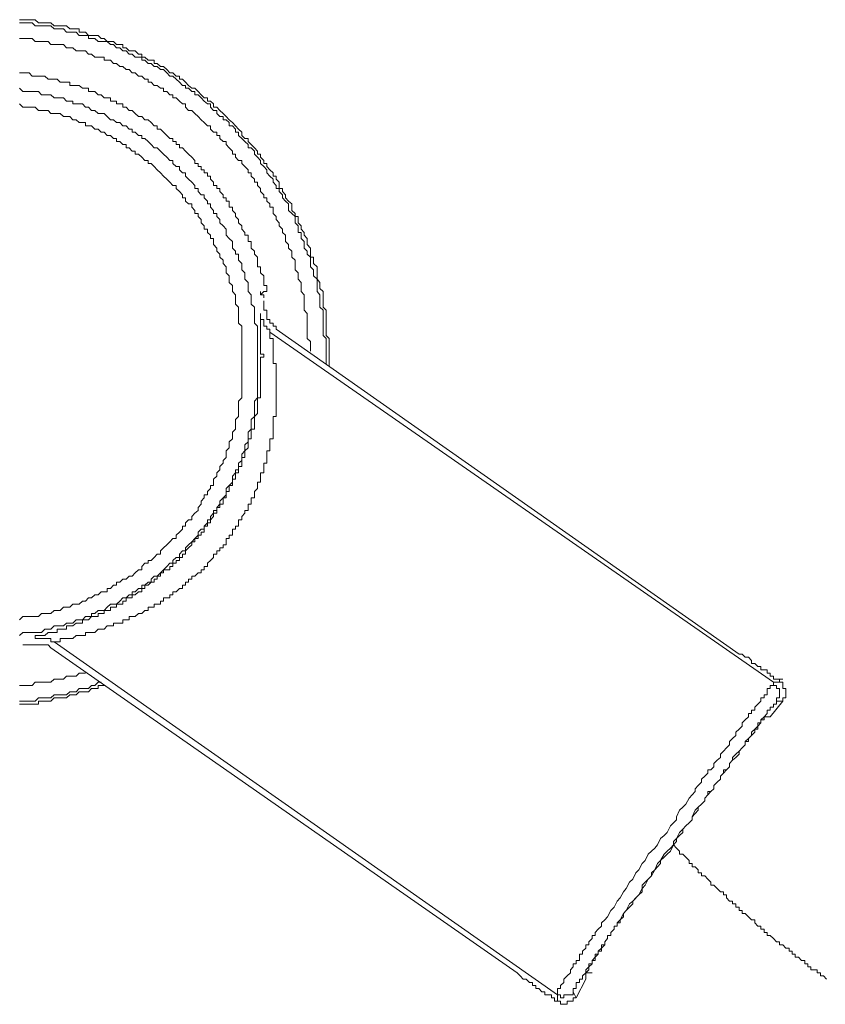
# Model space of a CAD drawing. Units: inches. Extents: x -464 to 2921, y -1370 to 1040.
# Drawn here: x 2045 to 2110, y -588 to -509 of the extents above; entities that cross this region are included whole.
import ezdxf

# ---------------------------------------------------------------- set-up
doc = ezdxf.new("R2010")
doc.units = ezdxf.units.IN
doc.header["$MEASUREMENT"] = 0
doc.layers.add('图层 1', color=7, linetype='Continuous')

msp = doc.modelspace()

# ---------------------------------------------------------------- linework, layer by layer
at = {"layer": '图层 1', "color": 7, "lineweight": 9}
for points in [[(2069.791, -536.658), (2069.791, -536.407), (2069.791, -536.143), (2069.791, -535.905), (2069.791, -535.666), (2069.791, -535.415), (2069.791, -535.151), (2069.791, -534.913), (2069.791, -534.648), (2069.791, -534.397), (2069.553, -534.159), (2069.553, -533.907), (2069.553, -533.643), (2069.553, -533.405), (2069.553, -533.167), (2069.553, -532.889), (2069.553, -532.638), (2069.553, -532.4), (2069.553, -532.135), (2069.302, -531.897), (2069.302, -531.659), (2069.302, -531.394), (2069.302, -531.143), (2069.302, -530.892), (2069.302, -530.64), (2069.051, -530.389), (2069.051, -530.151), (2069.051, -529.9), (2068.813, -529.635), (2068.813, -529.384), (2068.813, -529.146), (2068.813, -528.894), (2068.813, -528.643), (2068.535, -528.392), (2068.535, -528.127), (2068.535, -527.876), (2068.284, -527.876), (2068.284, -527.638), (2068.284, -527.4), (2068.284, -527.149), (2068.032, -526.871), (2068.032, -526.62), (2068.032, -526.381), (2067.794, -526.13), (2067.794, -525.892), (2067.556, -525.641), (2067.556, -525.376), (2067.292, -525.125), (2067.292, -524.874), (2067.292, -524.622), (2067.067, -524.622), (2067.067, -524.371), (2066.789, -524.133), (2066.789, -523.868), (2066.789, -523.617), (2066.538, -523.379), (2066.3, -523.128), (2066.3, -522.876), (2066.048, -522.625), (2066.048, -522.387), (2065.784, -522.387), (2065.784, -522.123), (2065.784, -521.871), (2065.546, -521.633), (2065.546, -521.382), (2065.308, -521.382), (2065.308, -521.117), (2065.043, -520.879), (2064.779, -520.615), (2064.779, -520.363), (2064.541, -520.363), (2064.541, -520.125), (2064.289, -519.874), (2064.289, -519.623), (2064.038, -519.623), (2064.038, -519.371), (2063.8, -519.107), (2063.535, -518.856), (2063.284, -518.604), (2063.284, -518.366), (2063.033, -518.366), (2062.781, -518.115), (2062.781, -517.864), (2062.53, -517.626), (2062.292, -517.361), (2062.028, -517.097), (2061.776, -516.872), (2061.525, -516.607), (2061.287, -516.356), (2061.036, -516.118), (2060.784, -515.853), (2060.52, -515.853), (2060.52, -515.602), (2060.268, -515.364), (2060.03, -515.364), (2060.03, -515.113), (2059.766, -515.113), (2059.541, -514.861), (2059.29, -514.61), (2059.012, -514.345), (2058.774, -514.345), (2058.523, -514.107), (2058.271, -513.856), (2058.033, -513.605), (2057.782, -513.605), (2057.782, -513.367), (2057.517, -513.367), (2057.266, -513.102), (2057.015, -513.102), (2056.777, -512.838), (2056.512, -512.6), (2056.274, -512.6), (2056.009, -512.348), (2055.758, -512.348), (2055.758, -512.097), (2055.52, -512.097), (2055.269, -512.097), (2055.017, -511.859), (2054.779, -511.859), (2054.779, -511.608), (2054.515, -511.608), (2054.25, -511.343), (2054.012, -511.343), (2053.761, -511.343), (2053.51, -511.105), (2053.258, -511.105), (2053.258, -510.84), (2053.02, -510.84), (2052.756, -510.84), (2052.504, -510.602), (2052.253, -510.602), (2052.002, -510.602), (2051.764, -510.351), (2051.512, -510.351), (2051.261, -510.113), (2051.01, -510.113), (2050.745, -510.113), (2050.507, -510.113), (2050.256, -509.848), (2050.005, -509.848), (2049.753, -509.848), (2049.753, -509.584), (2049.502, -509.584), (2049.238, -509.584), (2048.999, -509.584), (2048.748, -509.346), (2048.497, -509.346), (2048.232, -509.346), (2047.994, -509.346), (2047.743, -509.346), (2047.492, -509.095), (2047.267, -509.095), (2047.002, -509.095), (2046.725, -509.095), (2046.486, -509.095), (2046.235, -508.843), (2045.997, -508.843), (2045.746, -508.843), (2045.494, -508.843), (2045.23, -508.843), (2044.979, -508.843)], [(2069.553, -536.407), (2069.553, -536.143), (2069.553, -535.905), (2069.553, -535.666), (2069.553, -535.415), (2069.553, -535.151), (2069.553, -534.913), (2069.553, -534.648), (2069.553, -534.397), (2069.302, -534.159), (2069.302, -533.907), (2069.302, -533.643), (2069.302, -533.405), (2069.302, -533.167), (2069.302, -532.889), (2069.302, -532.638), (2069.302, -532.4), (2069.302, -532.135), (2069.051, -531.897), (2069.051, -531.659), (2069.051, -531.394), (2069.051, -531.143), (2069.051, -530.892), (2068.813, -530.64), (2068.813, -530.389), (2068.813, -530.151), (2068.813, -529.9), (2068.813, -529.635), (2068.535, -529.384), (2068.535, -529.146), (2068.535, -528.894), (2068.284, -528.643), (2068.284, -528.392), (2068.284, -528.127), (2068.284, -527.876), (2068.032, -527.638), (2068.032, -527.4), (2067.794, -527.149), (2067.794, -526.871), (2067.794, -526.62), (2067.556, -526.381), (2067.556, -526.13), (2067.556, -525.892), (2067.292, -525.892), (2067.292, -525.641), (2067.292, -525.376), (2067.067, -525.125), (2067.067, -524.874), (2067.067, -524.622), (2066.789, -524.371), (2066.538, -524.133), (2066.538, -523.868), (2066.538, -523.617), (2066.3, -523.379), (2066.048, -523.128), (2066.048, -522.876), (2065.784, -522.625), (2065.784, -522.387), (2065.546, -522.387), (2065.546, -522.123), (2065.308, -521.871), (2065.308, -521.633), (2065.043, -521.382), (2064.779, -521.117), (2064.779, -520.879), (2064.541, -520.615), (2064.289, -520.363), (2064.289, -520.125), (2064.038, -519.874), (2063.8, -519.623), (2063.8, -519.371), (2063.535, -519.107), (2063.284, -519.107), (2063.284, -518.856), (2063.033, -518.604), (2062.781, -518.366), (2062.53, -518.115), (2062.53, -517.864), (2062.292, -517.864), (2062.292, -517.626), (2062.028, -517.361), (2061.776, -517.361), (2061.776, -517.097), (2061.525, -516.872), (2061.287, -516.872), (2061.287, -516.607), (2061.036, -516.607), (2060.784, -516.356), (2060.784, -516.118), (2060.52, -516.118), (2060.268, -515.853), (2060.268, -515.602), (2060.03, -515.602), (2059.766, -515.364), (2059.541, -515.113), (2059.29, -514.861), (2059.012, -514.861), (2059.012, -514.61), (2058.774, -514.61), (2058.523, -514.345), (2058.271, -514.345), (2058.271, -514.107), (2058.033, -514.107), (2057.782, -513.856), (2057.517, -513.605), (2057.266, -513.367), (2057.015, -513.367), (2056.777, -513.102), (2056.512, -512.838), (2056.274, -512.838), (2056.009, -512.6), (2055.758, -512.6), (2055.52, -512.348), (2055.269, -512.348), (2055.017, -512.097), (2054.779, -512.097), (2054.779, -511.859), (2054.515, -511.859), (2054.25, -511.859), (2054.012, -511.608), (2053.761, -511.608), (2053.51, -511.343), (2053.258, -511.343), (2053.02, -511.105), (2052.756, -511.105), (2052.504, -510.84), (2052.253, -510.84), (2052.002, -510.602), (2051.764, -510.602), (2051.512, -510.602), (2051.261, -510.602), (2051.01, -510.351), (2050.745, -510.351), (2050.507, -510.351), (2050.507, -510.113), (2050.256, -510.113), (2050.005, -510.113), (2049.753, -510.113), (2049.502, -509.848), (2049.238, -509.848), (2048.999, -509.848), (2048.748, -509.848), (2048.497, -509.584), (2048.232, -509.584), (2047.994, -509.584), (2047.743, -509.584), (2047.492, -509.346), (2047.267, -509.346), (2047.002, -509.346), (2046.725, -509.346), (2046.486, -509.346), (2046.235, -509.346), (2045.997, -509.095), (2045.746, -509.095), (2045.494, -509.095), (2045.23, -509.095), (2044.979, -509.095)], [(2068.284, -535.415), (2068.284, -535.151), (2068.284, -534.913), (2068.284, -534.648), (2068.032, -534.397), (2068.032, -534.159), (2068.032, -533.907), (2068.032, -533.643), (2068.032, -533.405), (2068.032, -533.167), (2068.032, -532.889), (2068.032, -532.638), (2068.032, -532.4), (2067.794, -532.135), (2067.794, -531.897), (2067.794, -531.659), (2067.794, -531.394), (2067.794, -531.143), (2067.794, -530.892), (2067.556, -530.64), (2067.556, -530.389), (2067.556, -530.151), (2067.556, -529.9), (2067.292, -529.635), (2067.292, -529.384), (2067.292, -529.146), (2067.067, -528.894), (2067.067, -528.643), (2067.067, -528.392), (2067.067, -528.127), (2066.789, -527.876), (2066.789, -527.638), (2066.789, -527.4), (2066.538, -527.149), (2066.538, -526.871), (2066.3, -526.62), (2066.3, -526.381), (2066.3, -526.13), (2066.048, -525.892), (2066.048, -525.641), (2065.784, -525.376), (2065.784, -525.125), (2065.546, -524.874), (2065.546, -524.622), (2065.308, -524.371), (2065.308, -524.133), (2065.308, -523.868), (2065.043, -523.868), (2065.043, -523.617), (2064.779, -523.379), (2064.779, -523.128), (2064.541, -523.128), (2064.541, -522.876), (2064.289, -522.625), (2064.289, -522.387), (2064.038, -522.123), (2064.038, -521.871), (2063.8, -521.871), (2063.8, -521.633), (2063.535, -521.382), (2063.535, -521.117), (2063.284, -521.117), (2063.284, -520.879), (2063.033, -520.615), (2062.781, -520.363), (2062.781, -520.125), (2062.53, -520.125), (2062.292, -519.874), (2062.292, -519.623), (2062.028, -519.623), (2062.028, -519.371), (2061.776, -519.107), (2061.525, -518.856), (2061.525, -518.604), (2061.287, -518.604), (2061.036, -518.366), (2061.036, -518.115), (2060.784, -518.115), (2060.784, -517.864), (2060.52, -517.864), (2060.268, -517.626), (2060.268, -517.361), (2060.03, -517.361), (2059.766, -517.097), (2059.541, -516.872), (2059.29, -516.607), (2059.012, -516.356), (2058.774, -516.118), (2058.523, -516.118), (2058.271, -515.853), (2058.271, -515.602), (2058.033, -515.602), (2057.782, -515.364), (2057.517, -515.113), (2057.266, -515.113), (2057.266, -514.861), (2057.015, -514.861), (2056.777, -514.61), (2056.512, -514.61), (2056.512, -514.345), (2056.274, -514.345), (2056.009, -514.107), (2055.758, -514.107), (2055.52, -513.856), (2055.269, -513.856), (2055.269, -513.605), (2055.017, -513.605), (2054.779, -513.367), (2054.515, -513.367), (2054.25, -513.102), (2054.012, -513.102), (2053.761, -512.838), (2053.51, -512.838), (2053.258, -512.6), (2053.02, -512.6), (2052.756, -512.348), (2052.504, -512.348), (2052.253, -512.097), (2052.002, -512.097), (2051.764, -512.097), (2051.764, -511.859), (2051.512, -511.859), (2051.261, -511.859), (2051.01, -511.859), (2050.745, -511.608), (2050.507, -511.608), (2050.256, -511.343), (2050.005, -511.343), (2049.753, -511.343), (2049.502, -511.343), (2049.238, -511.105), (2048.999, -511.105), (2048.748, -511.105), (2048.497, -510.84), (2048.232, -510.84), (2047.994, -510.84), (2047.743, -510.84), (2047.492, -510.84), (2047.267, -510.602), (2047.002, -510.602), (2046.725, -510.602), (2046.486, -510.602), (2046.235, -510.602), (2045.997, -510.351), (2045.746, -510.351), (2045.494, -510.351), (2045.23, -510.351), (2044.979, -510.351)], [(2064.779, -530.151), (2064.541, -530.151), (2064.541, -529.9), (2064.541, -529.635), (2064.541, -529.384), (2064.289, -529.146), (2064.289, -528.894), (2064.289, -528.643), (2064.038, -528.643), (2064.038, -528.392), (2064.038, -528.127), (2064.038, -527.876), (2063.8, -527.638), (2063.8, -527.4), (2063.535, -527.149), (2063.535, -526.871), (2063.535, -526.62), (2063.284, -526.62), (2063.284, -526.381), (2063.284, -526.13), (2063.033, -526.13), (2063.033, -525.892), (2062.781, -525.641), (2062.781, -525.376), (2062.53, -525.125), (2062.53, -524.874), (2062.292, -524.622), (2062.292, -524.371), (2062.028, -524.133), (2062.028, -523.868), (2061.776, -523.868), (2061.776, -523.617), (2061.776, -523.379), (2061.525, -523.379), (2061.525, -523.128), (2061.287, -523.128), (2061.287, -522.876), (2061.036, -522.625), (2061.036, -522.387), (2060.784, -522.387), (2060.784, -522.123), (2060.52, -522.123), (2060.52, -521.871), (2060.268, -521.633), (2060.268, -521.382), (2060.03, -521.382), (2060.03, -521.117), (2059.766, -521.117), (2059.766, -520.879), (2059.541, -520.879), (2059.541, -520.615), (2059.29, -520.615), (2059.29, -520.363), (2059.012, -520.363), (2059.012, -520.125), (2058.774, -519.874), (2058.523, -519.623), (2058.271, -519.371), (2058.033, -519.107), (2057.782, -519.107), (2057.782, -518.856), (2057.517, -518.856), (2057.517, -518.604), (2057.266, -518.604), (2057.266, -518.366), (2057.015, -518.366), (2056.777, -518.115), (2056.512, -517.864), (2056.274, -517.626), (2056.009, -517.626), (2056.009, -517.361), (2055.758, -517.361), (2055.52, -517.097), (2055.269, -516.872), (2055.017, -516.872), (2054.779, -516.607), (2054.515, -516.607), (2054.25, -516.356), (2054.012, -516.118), (2053.761, -516.118), (2053.51, -515.853), (2053.258, -515.853), (2053.258, -515.602), (2053.02, -515.602), (2052.756, -515.602), (2052.756, -515.364), (2052.504, -515.364), (2052.253, -515.364), (2052.253, -515.113), (2052.002, -515.113), (2051.764, -515.113), (2051.512, -514.861), (2051.261, -514.861), (2051.01, -514.61), (2050.745, -514.61), (2050.507, -514.61), (2050.507, -514.345), (2050.256, -514.345), (2050.005, -514.345), (2049.753, -514.107), (2049.502, -514.107), (2049.238, -514.107), (2048.999, -514.107), (2048.999, -513.856), (2048.748, -513.856), (2048.497, -513.856), (2048.232, -513.856), (2047.994, -513.605), (2047.743, -513.605), (2047.492, -513.605), (2047.267, -513.605), (2047.002, -513.367), (2046.725, -513.367), (2046.486, -513.367), (2046.235, -513.367), (2045.997, -513.367), (2045.746, -513.102), (2045.494, -513.102), (2045.23, -513.102), (2044.979, -513.102)], [(2064.779, -530.151), (2064.541, -530.151), (2064.541, -529.9), (2064.541, -529.635), (2064.541, -529.384), (2064.289, -529.146), (2064.289, -528.894), (2064.289, -528.643), (2064.038, -528.643), (2064.038, -528.392), (2064.038, -528.127), (2064.038, -527.876), (2063.8, -527.638), (2063.8, -527.4), (2063.535, -527.149), (2063.535, -526.871), (2063.535, -526.62), (2063.284, -526.62), (2063.284, -526.381), (2063.284, -526.13), (2063.033, -526.13), (2063.033, -525.892), (2062.781, -525.641), (2062.781, -525.376), (2062.53, -525.125), (2062.53, -524.874), (2062.292, -524.622), (2062.292, -524.371), (2062.028, -524.133), (2062.028, -523.868), (2061.776, -523.868), (2061.776, -523.617), (2061.776, -523.379), (2061.525, -523.379), (2061.525, -523.128), (2061.287, -523.128), (2061.287, -522.876), (2061.036, -522.625), (2061.036, -522.387), (2060.784, -522.387), (2060.784, -522.123), (2060.52, -522.123), (2060.52, -521.871), (2060.268, -521.633), (2060.268, -521.382), (2060.03, -521.382), (2060.03, -521.117), (2059.766, -521.117), (2059.766, -520.879), (2059.541, -520.879), (2059.541, -520.615), (2059.29, -520.615), (2059.29, -520.363), (2059.012, -520.363), (2059.012, -520.125), (2058.774, -519.874), (2058.523, -519.623), (2058.271, -519.371), (2058.033, -519.107), (2057.782, -519.107), (2057.782, -518.856), (2057.517, -518.856), (2057.517, -518.604), (2057.266, -518.604), (2057.266, -518.366), (2057.015, -518.366), (2056.777, -518.115), (2056.512, -517.864), (2056.274, -517.626), (2056.009, -517.626), (2056.009, -517.361), (2055.758, -517.361), (2055.52, -517.097), (2055.269, -516.872), (2055.017, -516.872), (2054.779, -516.607), (2054.515, -516.607), (2054.25, -516.356), (2054.012, -516.118), (2053.761, -516.118), (2053.51, -515.853), (2053.258, -515.853), (2053.258, -515.602), (2053.02, -515.602), (2052.756, -515.602), (2052.756, -515.364), (2052.504, -515.364), (2052.253, -515.364), (2052.253, -515.113), (2052.002, -515.113), (2051.764, -515.113), (2051.512, -514.861), (2051.261, -514.861), (2051.01, -514.61), (2050.745, -514.61), (2050.507, -514.61), (2050.507, -514.345), (2050.256, -514.345), (2050.005, -514.345), (2049.753, -514.107), (2049.502, -514.107), (2049.238, -514.107), (2048.999, -514.107), (2048.999, -513.856), (2048.748, -513.856), (2048.497, -513.856), (2048.232, -513.856), (2047.994, -513.605), (2047.743, -513.605), (2047.492, -513.605), (2047.267, -513.605), (2047.002, -513.367), (2046.725, -513.367), (2046.486, -513.367), (2046.235, -513.367), (2045.997, -513.367), (2045.746, -513.102), (2045.494, -513.102), (2045.23, -513.102), (2044.979, -513.102)], [(2064.038, -536.407), (2064.038, -536.143), (2064.038, -535.905), (2064.038, -535.666), (2064.038, -535.415), (2064.038, -535.151), (2064.038, -534.913), (2064.038, -534.648), (2064.038, -534.397), (2064.038, -534.159), (2064.038, -533.907), (2064.038, -533.643), (2064.038, -533.405), (2063.8, -533.167), (2063.8, -532.889), (2063.8, -532.638), (2063.8, -532.4), (2063.8, -532.135), (2063.8, -531.897), (2063.535, -531.659), (2063.535, -531.394), (2063.535, -531.143), (2063.535, -530.892), (2063.284, -530.64), (2063.284, -530.389), (2063.284, -530.151), (2063.284, -529.9), (2063.033, -529.635), (2063.033, -529.384), (2063.033, -529.146), (2062.781, -528.894), (2062.781, -528.643), (2062.781, -528.392), (2062.53, -528.127), (2062.53, -527.876), (2062.53, -527.638), (2062.292, -527.638), (2062.292, -527.4), (2062.028, -527.149), (2062.028, -526.871), (2062.028, -526.62), (2061.776, -526.381), (2061.525, -526.13), (2061.525, -525.892), (2061.525, -525.641), (2061.287, -525.376), (2061.036, -525.125), (2061.036, -524.874), (2060.784, -524.622), (2060.784, -524.371), (2060.52, -524.371), (2060.52, -524.133), (2060.268, -523.868), (2060.268, -523.617), (2060.03, -523.617), (2060.03, -523.379), (2059.766, -523.128), (2059.766, -522.876), (2059.541, -522.876), (2059.29, -522.625), (2059.29, -522.387), (2059.012, -522.387), (2059.012, -522.123), (2058.774, -521.871), (2058.523, -521.633), (2058.271, -521.382), (2058.271, -521.117), (2058.033, -521.117), (2057.782, -520.879), (2057.782, -520.615), (2057.517, -520.615), (2057.266, -520.363), (2057.266, -520.125), (2057.015, -520.125), (2056.777, -519.874), (2056.512, -519.623), (2056.274, -519.371), (2056.009, -519.107), (2055.758, -519.107), (2055.52, -518.856), (2055.269, -518.604), (2055.017, -518.366), (2054.779, -518.366), (2054.779, -518.115), (2054.515, -518.115), (2054.25, -517.864), (2054.012, -517.864), (2054.012, -517.626), (2053.761, -517.626), (2053.51, -517.361), (2053.258, -517.361), (2053.02, -517.097), (2052.756, -517.097), (2052.504, -516.872), (2052.253, -516.872), (2052.002, -516.607), (2051.764, -516.356), (2051.512, -516.356), (2051.261, -516.356), (2051.01, -516.118), (2050.745, -516.118), (2050.507, -515.853), (2050.256, -515.853), (2050.005, -515.602), (2049.753, -515.602), (2049.502, -515.602), (2049.238, -515.602), (2049.238, -515.364), (2048.999, -515.364), (2048.748, -515.364), (2048.497, -515.113), (2048.232, -515.113), (2047.994, -515.113), (2047.743, -515.113), (2047.492, -514.861), (2047.267, -514.861), (2047.002, -514.861), (2046.725, -514.861), (2046.486, -514.61), (2046.235, -514.61), (2045.997, -514.61), (2045.746, -514.61), (2045.494, -514.61), (2045.23, -514.61), (2044.979, -514.345)], [(2062.781, -536.407), (2062.781, -536.143), (2062.781, -535.905), (2062.781, -535.666), (2062.781, -535.415), (2062.781, -535.151), (2062.781, -534.913), (2062.781, -534.648), (2062.781, -534.397), (2062.781, -534.159), (2062.781, -533.907), (2062.781, -533.643), (2062.781, -533.405), (2062.53, -533.167), (2062.53, -532.889), (2062.53, -532.638), (2062.53, -532.4), (2062.53, -532.135), (2062.53, -531.897), (2062.292, -531.659), (2062.292, -531.394), (2062.292, -531.143), (2062.292, -530.892), (2062.028, -530.64), (2062.028, -530.389), (2062.028, -530.151), (2061.776, -529.9), (2061.776, -529.635), (2061.776, -529.384), (2061.525, -529.146), (2061.525, -528.894), (2061.525, -528.643), (2061.287, -528.392), (2061.287, -528.127), (2061.036, -527.876), (2061.036, -527.638), (2060.784, -527.4), (2060.784, -527.149), (2060.52, -526.871), (2060.52, -526.62), (2060.52, -526.381), (2060.268, -526.381), (2060.268, -526.13), (2060.03, -525.892), (2060.03, -525.641), (2059.766, -525.641), (2059.766, -525.376), (2059.541, -525.125), (2059.541, -524.874), (2059.29, -524.622), (2059.29, -524.371), (2059.012, -524.371), (2059.012, -524.133), (2058.774, -523.868), (2058.774, -523.617), (2058.523, -523.617), (2058.271, -523.379), (2058.271, -523.128), (2058.033, -523.128), (2058.033, -522.876), (2057.782, -522.625), (2057.517, -522.387), (2057.517, -522.123), (2057.266, -522.123), (2057.015, -521.871), (2056.777, -521.633), (2056.512, -521.382), (2056.274, -521.117), (2056.009, -520.879), (2055.758, -520.615), (2055.52, -520.363), (2055.269, -520.363), (2055.269, -520.125), (2055.017, -520.125), (2054.779, -519.874), (2054.515, -519.623), (2054.25, -519.623), (2054.25, -519.371), (2054.012, -519.371), (2053.761, -519.107), (2053.51, -519.107), (2053.51, -518.856), (2053.258, -518.856), (2053.02, -518.604), (2052.756, -518.604), (2052.756, -518.366), (2052.504, -518.366), (2052.253, -518.115), (2052.002, -518.115), (2051.764, -517.864), (2051.512, -517.864), (2051.261, -517.626), (2051.01, -517.626), (2050.745, -517.361), (2050.507, -517.361), (2050.256, -517.361), (2050.256, -517.097), (2050.005, -517.097), (2049.753, -517.097), (2049.502, -516.872), (2049.238, -516.872), (2048.999, -516.607), (2048.748, -516.607), (2048.497, -516.607), (2048.232, -516.356), (2047.994, -516.356), (2047.743, -516.356), (2047.492, -516.356), (2047.267, -516.118), (2047.002, -516.118), (2046.725, -516.118), (2046.486, -516.118), (2046.235, -515.853), (2045.997, -515.853), (2045.746, -515.853), (2045.494, -515.853), (2045.23, -515.853), (2044.979, -515.602)], [(2064.541, -530.64), (2064.779, -530.64), (2064.779, -530.389), (2064.779, -530.151)], [(2064.541, -530.64), (2064.779, -530.64), (2064.779, -530.389), (2064.779, -530.151)], [(2064.289, -530.892), (2064.541, -530.64)], [(2064.289, -530.64), (2064.289, -530.892)], [(2064.541, -531.143), (2064.541, -530.892), (2064.289, -530.892)], [(2064.779, -532.135), (2064.541, -532.135), (2064.541, -531.897), (2064.541, -531.659), (2064.541, -531.394)], [(2064.779, -532.135), (2064.541, -532.135), (2064.541, -531.897), (2064.541, -531.659), (2064.541, -531.394)], [(2064.289, -532.4), (2064.289, -532.638), (2064.289, -532.889), (2064.541, -532.889), (2064.541, -533.167), (2064.541, -533.405), (2064.779, -533.405), (2064.779, -533.643), (2065.043, -533.643), (2065.043, -533.907)], [(2064.289, -532.638), (2064.289, -532.889)], [(2064.779, -532.135), (2064.779, -532.4), (2064.779, -532.638), (2064.779, -532.889), (2065.043, -532.889), (2065.043, -533.167), (2065.308, -533.167), (2065.308, -533.405), (2065.546, -533.405), (2065.546, -533.643)], [(2064.289, -533.405), (2064.289, -533.167), (2064.289, -532.889)], [(2064.289, -534.397), (2064.289, -534.159), (2064.289, -533.907), (2064.289, -533.643), (2064.289, -533.405)], [(2065.043, -533.907), (2105.397, -561.961)], [(2065.043, -533.907), (2065.043, -534.159)], [(2065.043, -534.397), (2065.043, -534.159)], [(2102.633, -559.712), (2065.546, -533.643)], [(2064.289, -535.415), (2064.289, -535.151), (2064.289, -534.913), (2064.289, -534.648), (2064.289, -534.397)], [(2065.308, -535.151), (2065.308, -534.913), (2065.308, -534.648), (2065.308, -534.397), (2065.043, -534.397)], [(2065.308, -535.666), (2065.308, -535.415), (2065.308, -535.151)], [(2062.028, -546.181), (2062.028, -545.917), (2062.028, -545.679), (2062.292, -545.679), (2062.292, -545.428), (2062.292, -545.176), (2062.53, -545.176), (2062.53, -544.925), (2062.53, -544.674), (2062.781, -544.674), (2062.781, -544.409), (2062.781, -544.171), (2062.781, -543.946), (2063.033, -543.946), (2063.033, -543.668), (2063.033, -543.417), (2063.284, -543.179), (2063.284, -542.915), (2063.284, -542.676), (2063.284, -542.438), (2063.535, -542.438), (2063.535, -542.161), (2063.535, -541.909), (2063.535, -541.671), (2063.8, -541.671), (2063.8, -541.42), (2063.8, -541.182), (2063.8, -540.904), (2063.8, -540.653), (2064.038, -540.402), (2064.038, -540.15), (2064.038, -539.925), (2064.038, -539.674), (2064.038, -539.423), (2064.038, -539.158), (2064.289, -539.158), (2064.289, -538.907), (2064.289, -538.656), (2064.289, -538.418), (2064.289, -538.166), (2064.289, -537.915), (2064.289, -537.65), (2064.289, -537.399), (2064.289, -537.174), (2064.289, -536.91), (2064.289, -536.658), (2064.289, -536.407), (2064.289, -536.143), (2064.289, -535.905), (2064.541, -535.905), (2064.541, -535.666), (2064.289, -535.666), (2064.289, -535.415)], [(2065.546, -537.915), (2065.546, -537.65), (2065.546, -537.399), (2065.546, -537.174), (2065.546, -536.91), (2065.546, -536.658), (2065.546, -536.407), (2065.308, -536.407), (2065.308, -536.143), (2065.308, -535.905), (2065.308, -535.666)], [(2044.979, -556.961), (2045.23, -556.696), (2045.494, -556.696), (2045.746, -556.696), (2045.997, -556.696), (2046.235, -556.696), (2046.486, -556.696), (2046.725, -556.458), (2047.002, -556.458), (2047.267, -556.458), (2047.492, -556.458), (2047.743, -556.207), (2047.994, -556.207), (2048.232, -556.207), (2048.497, -555.943), (2048.748, -555.943), (2048.999, -555.943), (2049.238, -555.691), (2049.502, -555.691), (2049.753, -555.691), (2050.005, -555.453), (2050.256, -555.453), (2050.507, -555.202), (2050.745, -555.202), (2051.01, -554.951), (2051.261, -554.951), (2051.512, -554.699), (2051.764, -554.699), (2052.002, -554.699), (2052.002, -554.435), (2052.253, -554.435), (2052.504, -554.183), (2052.756, -554.183), (2052.756, -553.945), (2053.02, -553.945), (2053.258, -553.694), (2053.51, -553.694), (2053.761, -553.456), (2054.012, -553.456), (2054.25, -553.191), (2054.515, -552.94), (2054.779, -552.94), (2054.779, -552.689), (2055.017, -552.424), (2055.269, -552.424), (2055.269, -552.199), (2055.52, -552.199), (2055.758, -551.948), (2056.009, -551.684), (2056.274, -551.684), (2056.274, -551.432), (2056.512, -551.181), (2056.777, -550.943), (2057.015, -550.692), (2057.266, -550.44), (2057.517, -550.44), (2057.517, -550.176), (2057.782, -549.925), (2058.033, -549.686), (2058.033, -549.435), (2058.271, -549.435), (2058.271, -549.184), (2058.523, -548.946), (2058.774, -548.946), (2058.774, -548.668), (2059.012, -548.417), (2059.29, -548.192), (2059.29, -547.941), (2059.541, -547.689), (2059.541, -547.438), (2059.766, -547.187), (2059.766, -546.922), (2060.03, -546.922), (2060.03, -546.671), (2060.268, -546.433), (2060.268, -546.181), (2060.52, -546.181), (2060.52, -545.917), (2060.52, -545.679), (2060.784, -545.428), (2060.784, -545.176), (2061.036, -544.925), (2061.036, -544.674), (2061.287, -544.409), (2061.287, -544.171), (2061.525, -543.946), (2061.525, -543.668), (2061.525, -543.417), (2061.776, -543.179), (2061.776, -542.915), (2061.776, -542.676), (2062.028, -542.438), (2062.028, -542.161), (2062.028, -541.909), (2062.292, -541.671), (2062.292, -541.42), (2062.292, -541.182), (2062.292, -540.904), (2062.53, -540.653), (2062.53, -540.402), (2062.53, -540.15), (2062.53, -539.925), (2062.53, -539.674), (2062.53, -539.423), (2062.781, -539.158), (2062.781, -538.907), (2062.781, -538.656), (2062.781, -538.418), (2062.781, -538.166), (2062.781, -537.915), (2062.781, -537.65), (2062.781, -537.399), (2062.781, -537.174), (2062.781, -536.91), (2062.781, -536.658), (2062.781, -536.407), (2062.781, -536.407)], [(2044.979, -558.204), (2045.23, -557.966), (2045.494, -557.966), (2045.746, -557.966), (2045.997, -557.966), (2046.235, -557.966), (2046.486, -557.966), (2046.725, -557.966), (2047.002, -557.702), (2047.267, -557.702), (2047.492, -557.702), (2047.743, -557.45), (2047.994, -557.45), (2048.232, -557.45), (2048.497, -557.45), (2048.748, -557.212), (2048.999, -557.212), (2049.238, -557.212), (2049.502, -556.961), (2049.753, -556.961), (2050.005, -556.961), (2050.256, -556.696), (2050.507, -556.696), (2050.745, -556.696), (2050.745, -556.458), (2051.01, -556.458), (2051.261, -556.207), (2051.512, -556.207), (2051.764, -556.207), (2052.002, -555.943), (2052.253, -555.691), (2052.504, -555.691), (2052.756, -555.691), (2053.02, -555.453), (2053.258, -555.202), (2053.51, -555.202), (2053.761, -554.951), (2054.012, -554.951), (2054.012, -554.699), (2054.25, -554.699), (2054.515, -554.435), (2054.779, -554.435), (2054.779, -554.183), (2055.017, -554.183), (2055.269, -553.945), (2055.52, -553.945), (2055.52, -553.694), (2055.758, -553.456), (2056.009, -553.456), (2056.274, -553.191), (2056.512, -552.94), (2056.777, -552.689), (2057.015, -552.424), (2057.266, -552.424), (2057.266, -552.199), (2057.517, -551.948), (2057.782, -551.948), (2057.782, -551.684), (2058.033, -551.432), (2058.271, -551.432), (2058.271, -551.181), (2058.523, -550.943), (2058.774, -550.692), (2059.012, -550.44), (2059.29, -550.176), (2059.29, -549.925), (2059.541, -549.686), (2059.766, -549.686), (2059.766, -549.435), (2060.03, -549.184), (2060.03, -548.946), (2060.268, -548.946), (2060.268, -548.668), (2060.52, -548.417), (2060.52, -548.192), (2060.784, -548.192), (2060.784, -547.941), (2061.036, -547.689), (2061.036, -547.438), (2061.287, -547.187), (2061.525, -546.922), (2061.525, -546.671), (2061.525, -546.433), (2061.776, -546.181), (2062.028, -545.917), (2062.028, -545.679), (2062.028, -545.428), (2062.292, -545.176), (2062.292, -544.925), (2062.53, -544.925), (2062.53, -544.674), (2062.53, -544.409), (2062.781, -544.171), (2062.781, -543.946), (2062.781, -543.668), (2063.033, -543.417), (2063.033, -543.179), (2063.033, -542.915), (2063.284, -542.676), (2063.284, -542.438), (2063.284, -542.161), (2063.284, -541.909), (2063.535, -541.671), (2063.535, -541.42), (2063.535, -541.182), (2063.535, -540.904), (2063.8, -540.653), (2063.8, -540.402), (2063.8, -540.15), (2063.8, -539.925), (2063.8, -539.674), (2063.8, -539.423), (2064.038, -539.158), (2064.038, -538.907), (2064.038, -538.656), (2064.038, -538.418), (2064.038, -538.166), (2064.038, -537.915), (2064.038, -537.65), (2064.038, -537.399), (2064.038, -537.174), (2064.038, -536.91), (2064.038, -536.658), (2064.038, -536.407), (2064.038, -536.407)], [(2065.546, -540.15), (2065.546, -539.925), (2065.546, -539.674), (2065.546, -539.423), (2065.546, -539.158), (2065.546, -538.907), (2065.546, -538.656), (2065.546, -538.418), (2065.546, -538.166), (2065.546, -537.915)], [(2062.781, -548.668), (2063.033, -548.417), (2063.033, -548.192), (2063.284, -548.192), (2063.284, -547.941), (2063.284, -547.689), (2063.535, -547.689), (2063.535, -547.438), (2063.535, -547.187), (2063.8, -547.187), (2063.8, -546.922), (2063.8, -546.671), (2064.038, -546.433), (2064.038, -546.181), (2064.038, -545.917), (2064.289, -545.917), (2064.289, -545.679), (2064.289, -545.428), (2064.289, -545.176), (2064.541, -545.176), (2064.541, -544.925), (2064.541, -544.674), (2064.541, -544.409), (2064.779, -544.409), (2064.779, -544.171), (2064.779, -543.946), (2064.779, -543.668), (2064.779, -543.417), (2065.043, -543.417), (2065.043, -543.179), (2065.043, -542.915), (2065.043, -542.676), (2065.043, -542.438), (2065.308, -542.438), (2065.308, -542.161), (2065.308, -541.909), (2065.308, -541.671), (2065.308, -541.42), (2065.308, -541.182), (2065.308, -540.904), (2065.308, -540.653), (2065.546, -540.653), (2065.546, -540.402), (2065.546, -540.15)], [(2055.017, -554.435), (2055.017, -554.183), (2055.269, -554.183), (2055.52, -553.945), (2055.758, -553.945), (2055.758, -553.694), (2056.009, -553.694), (2056.009, -553.456), (2056.274, -553.456), (2056.274, -553.191), (2056.512, -553.191), (2056.512, -552.94), (2056.777, -552.94), (2057.015, -552.94), (2057.015, -552.689), (2057.266, -552.689), (2057.266, -552.424), (2057.517, -552.424), (2057.517, -552.199), (2057.782, -552.199), (2057.782, -551.948), (2058.033, -551.948), (2058.033, -551.684), (2058.271, -551.684), (2058.271, -551.432), (2058.523, -551.181), (2058.774, -550.943), (2058.774, -550.692), (2059.012, -550.692), (2059.012, -550.44), (2059.29, -550.44), (2059.29, -550.176), (2059.541, -550.176), (2059.541, -549.925), (2059.766, -549.925), (2059.766, -549.686), (2059.766, -549.435), (2060.03, -549.435), (2060.03, -549.184), (2060.268, -549.184), (2060.268, -548.946), (2060.52, -548.668), (2060.52, -548.417), (2060.784, -548.417), (2060.784, -548.192), (2060.784, -547.941), (2061.036, -547.941), (2061.036, -547.689), (2061.287, -547.689), (2061.287, -547.438), (2061.287, -547.187), (2061.525, -547.187), (2061.525, -546.922), (2061.525, -546.671), (2061.776, -546.671), (2061.776, -546.433), (2061.776, -546.181), (2062.028, -546.181)], [(2056.777, -555.202), (2057.015, -555.202), (2057.015, -554.951), (2057.266, -554.951), (2057.266, -554.699), (2057.517, -554.699), (2057.782, -554.435), (2058.033, -554.435), (2058.033, -554.183), (2058.271, -554.183), (2058.271, -553.945), (2058.523, -553.945), (2058.523, -553.694), (2058.774, -553.694), (2058.774, -553.456), (2059.012, -553.456), (2059.29, -553.191), (2059.541, -553.191), (2059.541, -552.94), (2059.766, -552.94), (2059.766, -552.689), (2060.03, -552.689), (2060.03, -552.424), (2060.268, -552.199), (2060.52, -551.948), (2060.52, -551.684), (2060.784, -551.684), (2060.784, -551.432), (2061.036, -551.432), (2061.036, -551.181), (2061.287, -551.181), (2061.287, -550.943), (2061.525, -550.943), (2061.525, -550.692), (2061.525, -550.44), (2061.776, -550.44), (2061.776, -550.176), (2062.028, -550.176), (2062.028, -549.925), (2062.028, -549.686), (2062.292, -549.686), (2062.292, -549.435), (2062.53, -549.435), (2062.53, -549.184), (2062.53, -548.946), (2062.781, -548.946), (2062.781, -548.668)], [(2051.01, -556.696), (2051.261, -556.696), (2051.261, -556.458), (2051.512, -556.458), (2051.764, -556.458), (2051.764, -556.207), (2052.002, -556.207), (2052.253, -556.207), (2052.253, -555.943), (2052.504, -555.943), (2052.756, -555.943), (2052.756, -555.691), (2053.02, -555.691), (2053.258, -555.691), (2053.258, -555.453), (2053.51, -555.453), (2053.51, -555.202), (2053.761, -555.202), (2054.012, -555.202), (2054.012, -554.951), (2054.25, -554.951), (2054.515, -554.699), (2054.779, -554.699), (2054.779, -554.435), (2055.017, -554.435)], [(2052.504, -557.45), (2052.504, -557.212), (2052.756, -557.212), (2053.02, -557.212), (2053.258, -557.212), (2053.258, -556.961), (2053.51, -556.961), (2053.761, -556.961), (2053.761, -556.696), (2054.012, -556.696), (2054.25, -556.696), (2054.515, -556.458), (2054.779, -556.458), (2055.017, -556.207), (2055.269, -556.207), (2055.269, -555.943), (2055.52, -555.943), (2055.758, -555.943), (2055.758, -555.691), (2056.009, -555.691), (2056.274, -555.691), (2056.274, -555.453), (2056.512, -555.453), (2056.512, -555.202), (2056.777, -555.202)], [(2046.486, -558.204), (2046.725, -558.204), (2047.002, -558.204), (2047.267, -557.966), (2047.492, -557.966), (2047.743, -557.966), (2047.994, -557.966), (2047.994, -557.702), (2048.232, -557.702), (2048.497, -557.702), (2048.748, -557.702), (2048.748, -557.45), (2048.999, -557.45), (2049.238, -557.45), (2049.502, -557.212), (2049.753, -557.212), (2050.005, -557.212), (2050.005, -556.961), (2050.256, -556.961), (2050.507, -556.961), (2050.745, -556.696), (2051.01, -556.696)], [(2047.994, -558.72), (2048.232, -558.72), (2048.232, -558.442), (2048.497, -558.442), (2048.748, -558.442), (2048.999, -558.442), (2049.238, -558.442), (2049.502, -558.204), (2049.753, -558.204), (2050.005, -558.204), (2050.256, -558.204), (2050.256, -557.966), (2050.507, -557.966), (2050.745, -557.966), (2051.01, -557.966), (2051.261, -557.702), (2051.512, -557.702), (2051.764, -557.702), (2052.002, -557.45), (2052.253, -557.45), (2052.504, -557.45)], [(2046.235, -558.204), (2046.486, -558.204)], [(2046.235, -558.204), (2046.235, -558.442)], [(2047.743, -558.72), (2047.492, -558.72), (2047.492, -558.442), (2047.267, -558.442), (2047.002, -558.442), (2046.725, -558.442), (2046.486, -558.442), (2046.235, -558.442)], [(2047.743, -558.72), (2088.097, -587.025)], [(2047.743, -558.72), (2048.232, -558.72)], [(2047.743, -558.72), (2047.994, -558.72)], [(2045.23, -558.958), (2045.494, -558.958), (2045.746, -558.958), (2045.997, -558.958)], [(2045.23, -558.958), (2045.494, -558.958), (2045.746, -558.958), (2045.997, -558.958)], [(2047.492, -559.196), (2047.267, -558.958), (2047.002, -558.958), (2046.725, -558.958), (2046.486, -558.958), (2046.235, -558.958), (2045.997, -558.958)], [(2047.492, -559.196), (2084.843, -585.266)], [(2104.154, -560.704), (2103.889, -560.466), (2103.625, -560.466), (2103.625, -560.215), (2103.387, -559.95), (2103.135, -559.95), (2102.884, -559.712), (2102.633, -559.712)], [(2044.979, -562.212), (2045.23, -562.212), (2045.494, -562.212), (2045.746, -562.212), (2045.997, -562.212), (2046.235, -561.961), (2046.486, -561.961), (2046.725, -561.961), (2047.002, -561.961), (2047.267, -561.961), (2047.492, -561.961), (2047.743, -561.723), (2047.994, -561.723), (2048.232, -561.723), (2048.497, -561.723), (2048.748, -561.471), (2048.999, -561.471), (2049.238, -561.471), (2049.502, -561.471), (2049.753, -561.22), (2050.005, -561.22), (2050.256, -561.22)], [(2105.648, -561.723), (2105.397, -561.723), (2105.397, -561.471), (2105.132, -561.471), (2105.132, -561.22), (2104.894, -561.22), (2104.894, -560.955), (2104.643, -560.955), (2104.379, -560.955), (2104.379, -560.704), (2104.154, -560.704)], [(2044.979, -563.468), (2045.23, -563.468), (2045.494, -563.468), (2045.746, -563.468), (2045.997, -563.468), (2046.235, -563.468), (2046.486, -563.217), (2046.725, -563.217), (2047.002, -563.217), (2047.267, -563.217), (2047.492, -563.217), (2047.743, -562.979), (2047.994, -562.979), (2048.232, -562.979), (2048.497, -562.979), (2048.748, -562.979), (2048.999, -562.728), (2049.238, -562.728), (2049.502, -562.728), (2049.753, -562.45), (2050.005, -562.45), (2050.256, -562.45), (2050.507, -562.45), (2050.745, -562.212), (2051.01, -562.212), (2051.261, -561.961), (2051.512, -561.961)], [(2105.397, -561.961), (2105.886, -561.961)], [(2105.397, -561.961), (2105.397, -562.212)], [(2105.648, -563.468), (2105.648, -563.217), (2105.886, -563.217), (2105.886, -562.979), (2105.886, -562.728), (2105.886, -562.45), (2105.648, -562.45), (2105.648, -562.212), (2105.397, -562.212), (2105.397, -561.961)], [(2105.648, -561.723), (2106.138, -561.723)], [(2105.886, -561.961), (2105.886, -561.723), (2105.648, -561.723)], [(2106.138, -563.468), (2106.138, -563.217), (2106.389, -563.217), (2106.389, -562.979), (2106.389, -562.728), (2106.389, -562.45), (2106.138, -562.45), (2106.138, -562.212), (2106.138, -561.961), (2105.886, -561.961)], [(2044.979, -563.707), (2045.23, -563.707), (2045.494, -563.707), (2045.746, -563.707), (2045.997, -563.707), (2046.235, -563.707), (2046.486, -563.707), (2046.486, -563.468), (2046.725, -563.468), (2047.002, -563.468), (2047.267, -563.468), (2047.492, -563.468), (2047.743, -563.217), (2047.994, -563.217), (2048.232, -563.217), (2048.497, -563.217), (2048.748, -563.217), (2048.999, -562.979), (2049.238, -562.979), (2049.502, -562.979), (2049.753, -562.728), (2050.005, -562.728), (2050.256, -562.728), (2050.507, -562.728), (2050.745, -562.45), (2051.01, -562.45), (2051.261, -562.45), (2051.261, -562.212), (2051.512, -562.212), (2051.764, -562.212)], [(2104.894, -562.728), (2104.894, -562.979), (2104.643, -562.979), (2104.643, -563.217)], [(2105.132, -562.45), (2104.894, -562.45), (2104.894, -562.728)], [(2105.132, -562.45), (2105.132, -562.212), (2105.397, -562.212)], [(2106.389, -562.979), (2106.389, -562.728)], [(2104.643, -563.217), (2104.379, -563.217), (2104.379, -563.468), (2104.154, -563.707), (2103.889, -563.958), (2103.889, -564.209), (2103.625, -564.209), (2103.625, -564.474), (2103.387, -564.474), (2103.387, -564.725)], [(2105.132, -564.725), (2106.138, -563.468)], [(2105.397, -563.707), (2105.648, -563.707), (2105.648, -563.468)], [(2106.138, -563.468), (2105.648, -563.468)], [(2105.648, -563.468), (2106.138, -563.468)], [(2106.138, -563.217), (2106.389, -563.217), (2106.389, -562.979)], [(2105.132, -563.958), (2105.132, -564.209), (2104.894, -564.209), (2104.894, -564.474)], [(2105.397, -563.707), (2105.397, -563.958), (2105.132, -563.958)], [(2103.387, -564.725), (2103.135, -564.963), (2102.884, -565.214), (2102.884, -565.479), (2102.633, -565.717), (2102.381, -565.968), (2102.381, -566.22)], [(2104.894, -564.474), (2104.643, -564.725), (2104.379, -564.963), (2104.379, -565.214), (2104.154, -565.214), (2104.154, -565.479), (2103.889, -565.717)], [(2104.643, -564.963), (2104.379, -564.963), (2104.379, -565.214)], [(2104.643, -564.963), (2104.643, -564.725)], [(2104.894, -564.725), (2104.643, -564.725)], [(2105.132, -564.725), (2104.894, -564.725)], [(2103.889, -565.717), (2103.625, -565.968), (2103.625, -566.22), (2103.387, -566.471), (2103.135, -566.722), (2103.135, -566.973), (2102.884, -567.225)], [(2104.154, -565.717), (2103.889, -565.717), (2103.889, -565.968), (2103.625, -566.22), (2103.387, -566.471), (2103.387, -566.722), (2103.135, -566.722), (2103.135, -566.973)], [(2104.379, -565.214), (2104.154, -565.479), (2104.154, -565.717)], [(2102.381, -566.22), (2102.117, -566.471), (2101.866, -566.722), (2101.866, -566.973), (2101.627, -567.225), (2101.389, -567.476), (2101.138, -567.727), (2101.138, -567.979), (2100.887, -568.217), (2100.622, -568.481), (2100.622, -568.733), (2100.371, -568.984), (2100.133, -568.984), (2100.133, -569.235), (2099.882, -569.486), (2099.63, -569.725), (2099.63, -569.976), (2099.366, -570.227), (2099.114, -570.492), (2099.114, -570.73), (2098.876, -570.994)], [(2102.884, -567.225), (2102.633, -567.476), (2102.381, -567.727), (2102.117, -567.979), (2102.117, -568.217), (2101.866, -568.481), (2101.866, -568.733), (2101.627, -568.984), (2101.389, -568.984), (2101.389, -569.235), (2101.138, -569.486), (2101.138, -569.725), (2100.887, -569.976), (2100.622, -570.227), (2100.622, -570.492), (2100.371, -570.73), (2100.133, -570.73), (2100.133, -570.994), (2099.882, -571.246), (2099.882, -571.47)], [(2103.135, -566.973), (2102.884, -567.225), (2102.633, -567.476), (2102.633, -567.727), (2102.381, -567.979), (2102.117, -568.217)], [(2102.117, -568.217), (2101.866, -568.481), (2101.866, -568.733), (2101.627, -568.984), (2101.389, -569.235), (2101.138, -569.486), (2101.138, -569.725), (2100.887, -569.976), (2100.622, -570.227), (2100.622, -570.492), (2100.371, -570.73), (2100.133, -570.994), (2099.882, -571.246), (2099.882, -571.47), (2099.63, -571.735), (2099.366, -571.973), (2099.366, -572.224), (2099.114, -572.489)], [(2098.876, -570.994), (2098.625, -571.246), (2098.374, -571.735), (2098.122, -571.973), (2097.858, -572.224), (2097.62, -572.74), (2097.62, -572.991), (2097.382, -573.23), (2097.13, -573.481), (2096.866, -573.997), (2096.628, -574.235), (2096.35, -574.499), (2096.099, -574.989), (2095.874, -575.253), (2095.623, -575.491), (2095.358, -575.743)], [(2099.882, -571.47), (2099.63, -571.735), (2099.366, -571.973), (2099.114, -572.224), (2098.876, -572.74), (2098.876, -572.991), (2098.625, -573.23), (2098.374, -573.481), (2098.122, -573.745), (2097.858, -573.997), (2097.62, -574.499), (2097.62, -574.737), (2097.382, -574.989), (2097.13, -575.253), (2096.866, -575.491), (2096.628, -575.743)], [(2099.114, -572.489), (2098.876, -572.74), (2098.876, -572.991), (2098.625, -573.23), (2098.374, -573.481), (2098.122, -573.745), (2098.122, -573.997), (2097.858, -574.235), (2097.62, -574.499), (2097.382, -574.737), (2097.382, -574.989), (2097.13, -575.491), (2096.866, -575.743), (2096.628, -575.994), (2096.35, -576.245), (2096.35, -576.496)], [(2097.382, -574.989), (2097.62, -575.253), (2097.858, -575.491), (2097.858, -575.743), (2098.122, -575.743), (2098.374, -575.994), (2098.625, -576.245), (2098.625, -576.496), (2098.876, -576.496), (2098.876, -576.748), (2099.114, -576.748), (2099.366, -576.999), (2099.366, -577.25), (2099.63, -577.25), (2099.63, -577.488), (2099.882, -577.488), (2100.133, -577.74), (2100.371, -577.991), (2100.371, -578.229), (2100.622, -578.229), (2100.887, -578.507), (2101.138, -578.758), (2101.389, -578.758), (2101.389, -578.996), (2101.627, -578.996), (2101.627, -579.248), (2101.866, -579.499), (2102.117, -579.499), (2102.117, -579.737), (2102.381, -579.737), (2102.381, -580.001), (2102.633, -580.001), (2102.633, -580.253), (2102.884, -580.253), (2102.884, -580.504), (2103.135, -580.504), (2103.387, -580.755), (2103.625, -581.007), (2103.889, -581.007), (2103.889, -581.245), (2104.154, -581.509), (2104.379, -581.509), (2104.379, -581.761), (2104.643, -581.761), (2104.643, -582.012), (2104.894, -582.012), (2104.894, -582.25), (2105.132, -582.25), (2105.397, -582.515), (2105.648, -582.779), (2105.886, -582.779), (2105.886, -583.017), (2106.138, -583.017), (2106.389, -583.268), (2106.654, -583.268), (2106.654, -583.52), (2106.892, -583.52), (2106.892, -583.758), (2107.13, -583.758), (2107.13, -583.996), (2107.394, -583.996), (2107.646, -584.26), (2107.897, -584.26), (2107.897, -584.525), (2108.148, -584.525), (2108.148, -584.763), (2108.386, -584.763), (2108.386, -585.014), (2108.638, -585.014), (2108.902, -585.014), (2108.902, -585.266), (2109.167, -585.266), (2109.167, -585.504), (2109.405, -585.504), (2109.656, -585.768)], [(2091.866, -581.007), (2092.104, -580.755), (2092.356, -580.253), (2092.62, -580.001), (2092.858, -579.499), (2093.11, -579.248), (2093.374, -578.758), (2093.599, -578.507), (2093.85, -577.991), (2094.115, -577.74), (2094.366, -577.25), (2094.617, -576.999), (2094.869, -576.496), (2095.12, -576.245), (2095.358, -575.743)], [(2093.11, -581.007), (2093.374, -580.504), (2093.599, -580.253), (2093.85, -579.737), (2094.115, -579.499), (2094.617, -578.996), (2094.869, -578.507), (2095.12, -578.229), (2095.358, -577.74), (2095.623, -577.488), (2095.874, -576.999), (2096.099, -576.496), (2096.35, -576.245), (2096.628, -575.743)], [(2093.374, -580.755), (2093.374, -580.504), (2093.599, -580.253), (2093.85, -580.001), (2094.115, -579.737), (2094.115, -579.499), (2094.366, -579.248), (2094.617, -578.996), (2094.869, -578.758), (2094.869, -578.229), (2095.12, -577.991), (2095.358, -577.74), (2095.623, -577.488), (2095.623, -577.25), (2095.874, -576.999), (2096.099, -576.748), (2096.35, -576.496)], [(2093.374, -580.755), (2093.11, -581.007), (2093.11, -581.245), (2092.858, -581.245), (2092.858, -581.509), (2092.62, -581.509), (2092.62, -581.761), (2092.356, -582.012), (2092.356, -582.25), (2092.104, -582.25), (2092.104, -582.515), (2091.866, -582.779), (2091.866, -583.017), (2091.602, -583.268), (2091.602, -583.52), (2091.351, -583.52), (2091.351, -583.758), (2091.099, -583.996), (2091.099, -584.26), (2090.861, -584.26), (2090.861, -584.525), (2090.61, -584.763), (2090.61, -585.014), (2090.359, -585.266)], [(2091.866, -581.007), (2091.602, -581.245), (2091.602, -581.509), (2091.351, -581.761), (2091.099, -582.012), (2091.099, -582.25), (2090.861, -582.25), (2090.861, -582.515), (2090.61, -582.779), (2090.61, -583.017), (2090.359, -583.017), (2090.359, -583.268), (2090.094, -583.52), (2090.094, -583.758), (2089.843, -583.758), (2089.843, -583.996), (2089.843, -584.26), (2089.591, -584.26), (2089.591, -584.525), (2089.353, -584.525), (2089.353, -584.763), (2089.115, -585.014), (2089.115, -585.266), (2088.864, -585.504), (2088.586, -585.768), (2088.586, -586.02), (2088.335, -586.271), (2088.335, -586.522)], [(2093.11, -581.007), (2092.858, -581.245), (2092.858, -581.509), (2092.62, -581.509), (2092.62, -581.761), (2092.356, -582.012), (2092.356, -582.25), (2092.104, -582.25), (2092.104, -582.515), (2091.866, -582.779), (2091.866, -583.017), (2091.602, -583.017), (2091.602, -583.268), (2091.351, -583.52), (2091.351, -583.758), (2091.099, -583.758), (2091.099, -583.996), (2090.861, -584.26), (2090.861, -584.525), (2090.61, -584.525), (2090.61, -584.763), (2090.359, -585.014), (2090.359, -585.266), (2090.094, -585.504), (2090.094, -585.768), (2089.843, -585.768), (2089.843, -586.02), (2089.591, -586.02), (2089.591, -586.271)], [(2084.843, -585.266), (2085.094, -585.504), (2085.333, -585.768), (2085.571, -585.768), (2085.848, -586.02), (2086.086, -586.02), (2086.086, -586.271)], [(2090.359, -585.266), (2090.359, -585.504)], [(2090.359, -585.266), (2090.861, -585.266)], [(2090.359, -585.504), (2090.359, -585.768)], [(2086.086, -586.271), (2086.338, -586.271), (2086.338, -586.522), (2086.589, -586.522), (2086.84, -586.773), (2087.078, -586.773), (2087.078, -587.025), (2087.356, -587.025), (2087.607, -587.025), (2087.607, -587.263)], [(2089.591, -587.263), (2090.359, -585.768)], [(2089.591, -586.522), (2089.591, -586.271)], [(2087.846, -587.263), (2087.607, -587.263)], [(2087.846, -587.263), (2087.846, -587.527), (2088.097, -587.527)], [(2088.097, -586.773), (2088.097, -586.522), (2088.335, -586.522)], [(2088.097, -587.025), (2088.335, -587.025), (2088.335, -587.263), (2088.586, -587.263), (2088.586, -587.025), (2088.864, -587.025), (2089.115, -587.025), (2089.353, -587.025), (2089.353, -586.773)], [(2088.097, -586.773), (2088.097, -587.025)], [(2088.097, -587.527), (2088.097, -587.025)], [(2088.097, -587.527), (2088.335, -587.527), (2088.335, -587.779), (2088.586, -587.779), (2088.864, -587.779), (2088.864, -587.527), (2089.115, -587.527), (2089.353, -587.527), (2089.353, -587.263), (2089.591, -587.263)], [(2089.591, -586.522), (2089.353, -586.522), (2089.353, -586.773)], [(2089.353, -586.773), (2089.591, -587.263)]]:
    msp.add_lwpolyline(points, dxfattribs=at)

doc.saveas('drawing.dxf')
